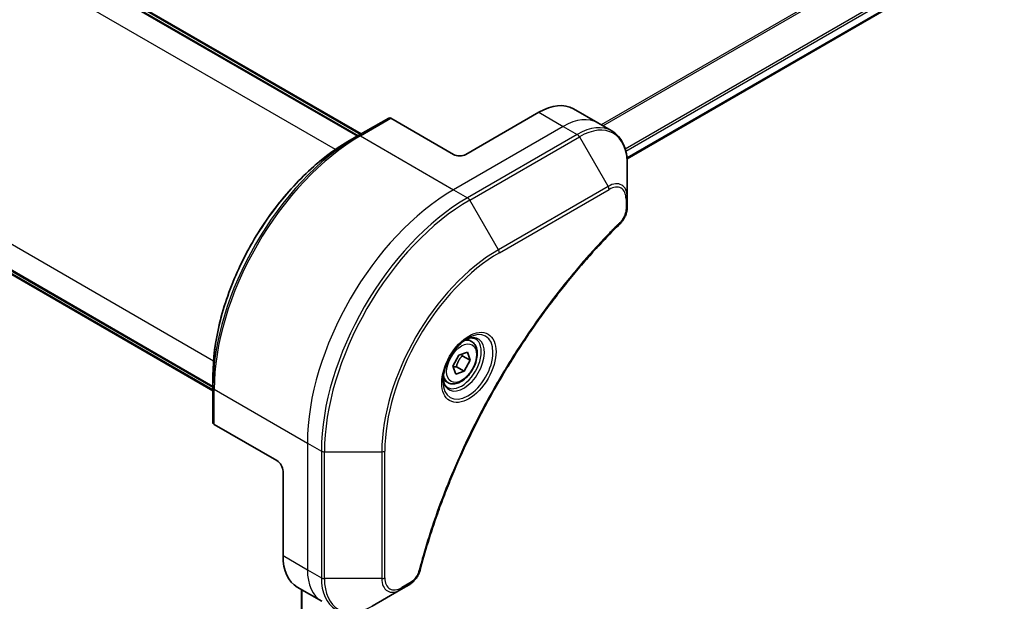
# Model space of a CAD drawing. Units: millimetres. Extents: x 0 to 10617, y 0 to 1686.
# Drawn here: x 242 to 357, y 840 to 908 of the extents above; entities that cross this region are included whole.
import ezdxf

# ---------------------------------------------------------------- set-up
doc = ezdxf.new("R2010")
doc.units = ezdxf.units.MM
doc.layers.add('Visible (ISO)', color=7, linetype='Continuous', lineweight=35)
doc.layers.add('Visible Narrow (ISO)', color=7, linetype='Continuous', lineweight=25)

msp = doc.modelspace()

# ---------------------------------------------------------------- linework, layer by layer
at = {"layer": 'Visible (ISO)'}
for p, q in [((312.9303, 891.6951), (423.5602, 955.5673)), ((281.7231, 894.3548), (216.3157, 932.1178)), ((217.0228, 932.1178), (282.0767, 894.5589)), ((199.4694, 902.9391), (264.8768, 865.1762)), ((264.8768, 864.7679), (199.823, 902.3268)), ((302.707, 897.0802), (294.2217, 892.1812)), ((306.707, 897.4764), (309.5355, 895.8434)), ((285.2794, 896.408), (281.7438, 894.3668)), ((292.8075, 892.1812), (285.5294, 896.3833)), ((309.5355, 895.8434), (311.1568, 894.9073)), ((281.7438, 894.3668), (280.5367, 893.6699)), ((312.9601, 887.1977), (312.9601, 891.041)), ((312.9601, 886.1059), (312.9601, 887.1977)), ((294.8896, 870.4761), (294.3527, 870.7861)), ((292.7283, 867.6396), (293.4105, 868.91)), ((293.4105, 868.91), (294.409, 869.2425)), ((293.806, 868.8353), (294.7253, 868.3046)), ((294.409, 869.2425), (294.7253, 868.3046)), ((293.0445, 866.7017), (292.7283, 867.6396)), ((293.1238, 867.5649), (294.043, 867.0341)), ((294.7253, 868.3046), (294.043, 867.0341)), ((264.8768, 865.1523), (264.8768, 866.5461)), ((294.043, 867.0341), (293.0445, 866.7017)), ((264.8768, 865.1523), (264.8768, 861.0698)), ((292.1396, 865.713), (291.6027, 866.023)), ((272.3014, 856.6636), (265.0233, 860.8657)), ((273.0085, 855.4388), (273.0085, 845.6409)), ((286.6936, 841.7027), (287.639, 842.2486)), ((274.6654, 841.9787), (277.4938, 840.3457)), ((275.1481, 841.7), (275.1481, 562.9521)), ((283.3651, 839.7811), (286.6936, 841.7027))]:
    msp.add_line(p, q, dxfattribs=at)
for centre, major_axis, start_param, end_param in [((302.707, 890.5482), (4, 6.9282), 0, 0.78539816), ((285.5294, 895.975), (-0.25, 0.433), 5.49778714, 6.28318531), ((293.5146, 892.5894), (1, 0), 3.92699082, 5.49778714), ((265.3768, 861.0698), (-0.5, 0), 0, 0.78539816), ((272.3014, 855.8471), (-0.5, 0.866), 3.92699082, 5.49778714), ((278.6654, 848.9069), (-4, -6.9282), 5.49778714, 6.28318531)]:
    msp.add_ellipse(centre, major_axis=major_axis, ratio=0.57735027, start_param=start_param, end_param=end_param, dxfattribs=at)
for points, knots in [([(312.9601, 891.041), (312.9601, 891.3843), (312.9367, 891.7168), (312.8419, 892.3531), (312.7705, 892.6569), (312.5784, 893.2286), (312.4578, 893.4965), (312.1668, 893.9878), (311.9965, 894.2112), (311.6093, 894.603), (311.3924, 894.7713), (311.1568, 894.9073)], [0, 0, 0, 0, 0.157079633, 0.157079633, 0.314159265, 0.314159265, 0.471238898, 0.471238898, 0.628318531, 0.628318531, 0.785398163, 0.785398163, 0.785398163, 0.785398163]), ([(280.5367, 893.6699), (278.8837, 892.7155), (277.2401, 891.4648), (274.1198, 888.4926), (272.6438, 886.7716), (269.9973, 883.0233), (268.8273, 880.9968), (266.9045, 876.8307), (266.152, 874.6919), (265.1382, 870.5036), (264.8768, 868.4548), (264.8768, 866.5461)], [1.57079633, 1.57079633, 1.57079633, 1.57079633, 1.88495559, 1.88495559, 2.19911486, 2.19911486, 2.51327412, 2.51327412, 2.82743339, 2.82743339, 3.14159265, 3.14159265, 3.14159265, 3.14159265]), ([(312.9601, 886.1059), (312.9601, 885.9708), (312.9468, 885.8339), (312.8973, 885.5589), (312.861, 885.4208), (312.7673, 885.1471), (312.7099, 885.0115), (312.5753, 884.7475), (312.4983, 884.6191), (312.3249, 884.3749), (312.2288, 884.259), (312.1214, 884.1531)], [0, 0, 0, 0, 0.037500483, 0.037500483, 0.075000966, 0.075000966, 0.11250145, 0.11250145, 0.150001933, 0.150001933, 0.187502416, 0.187502416, 0.187502416, 0.187502416]), ([(312.1214, 884.1531), (311.5855, 883.6242), (311.0601, 883.0908), (310.0124, 881.9958), (309.4932, 881.4375), (308.4652, 880.3004), (307.9563, 879.7216), (306.9501, 878.5448), (306.4527, 877.9467), (305.4702, 876.7323), (304.9852, 876.1161), (304.0285, 874.8667), (303.5568, 874.2335), (302.6278, 872.9516), (302.1705, 872.3028), (301.271, 870.9908), (300.8289, 870.3277), (299.9608, 868.9883), (299.5349, 868.3122), (298.6999, 866.9482), (298.291, 866.2604), (297.4908, 864.8745), (297.0997, 864.1765), (296.336, 862.7715), (295.9634, 862.0645), (295.2376, 860.6432), (294.8844, 859.9288), (294.198, 858.494), (293.8648, 857.7736), (293.2192, 856.3282), (292.9067, 855.6031), (292.3031, 854.15), (292.0119, 853.4218), (291.4515, 851.9638), (291.1822, 851.234), (290.5371, 849.4091), (290.1753, 848.314), (289.5037, 846.1282), (289.196, 845.0441), (288.9109, 843.9514)], [0, 0, 0, 0, 0.24131062, 0.24131062, 0.48262125, 0.48262125, 0.72393187, 0.72393187, 0.9652425, 0.9652425, 1.20655312, 1.20655312, 1.44786375, 1.44786375, 1.68917437, 1.68917437, 1.930485, 1.930485, 2.17179562, 2.17179562, 2.41310625, 2.41310625, 2.65441687, 2.65441687, 2.8957275, 2.8957275, 3.13703812, 3.13703812, 3.37834875, 3.37834875, 3.61965937, 3.61965937, 3.86097, 3.86097, 4.10228062, 4.10228062, 4.46424656, 4.46424656, 4.82621249, 4.82621249, 4.82621249, 4.82621249]), ([(294.4717, 870.8925), (294.1952, 870.7328), (293.9105, 870.52), (293.3564, 870.003), (293.0874, 869.6981), (292.5963, 869.0257), (292.3748, 868.6577), (292.0051, 867.8994), (291.8572, 867.5091), (291.6501, 866.752), (291.5903, 866.3851), (291.5715, 865.9873), (291.5701, 865.9264), (291.5701, 865.8667)], [1.57079633, 1.57079633, 1.57079633, 1.57079633, 1.86959948, 1.86959948, 2.17192665, 2.17192665, 2.47714855, 2.47714855, 2.78265884, 2.78265884, 3.08573562, 3.08573562, 3.14159265, 3.14159265, 3.14159265, 3.14159265]), ([(294.2084, 870.7261), (294.246, 870.7432), (294.2833, 870.759), (294.4322, 870.8178), (294.5397, 870.8496), (294.7408, 870.8903), (294.8344, 870.8991), (295.0057, 870.8972), (295.0833, 870.8866), (295.2243, 870.8498), (295.2878, 870.8236), (295.3467, 870.7896)], [4.818017476, 4.818017476, 4.818017476, 4.818017476, 4.869468613, 4.869468613, 5.026548246, 5.026548246, 5.183627878, 5.183627878, 5.340707511, 5.340707511, 5.497787144, 5.497787144, 5.497787144, 5.497787144]), ([(294.8896, 870.4761), (295.038, 870.3904), (295.1656, 870.2701), (295.3731, 869.9711), (295.4485, 869.789), (295.5452, 869.3679), (295.5584, 869.1239), (295.5164, 868.6072), (295.4588, 868.3336), (295.2808, 867.7906), (295.1608, 867.5212), (294.8712, 867.0112), (294.7019, 866.7706), (294.3284, 866.3395), (294.1241, 866.1492), (293.6958, 865.8386), (293.4715, 865.7185), (293.025, 865.5713), (292.8019, 865.5418), (292.4293, 865.5851), (292.2762, 865.6342), (292.1396, 865.713)], [3.7184361, 3.7184361, 3.7184361, 3.7184361, 3.98423047, 3.98423047, 4.27385498, 4.27385498, 4.60194989, 4.60194989, 4.94066076, 4.94066076, 5.27679395, 5.27679395, 5.61135335, 5.61135335, 5.9472688, 5.9472688, 6.28592105, 6.28592105, 6.61552069, 6.61552069, 6.86002875, 6.86002875, 6.86002875, 6.86002875]), ([(292.0967, 865.1604), (292.0378, 865.1944), (291.9834, 865.2363), (291.8809, 865.34), (291.833, 865.4019), (291.7457, 865.5493), (291.7065, 865.6348), (291.6412, 865.8293), (291.6151, 865.9383), (291.5915, 866.0966), (291.5865, 866.1368), (291.5825, 866.178)], [2.35619449, 2.35619449, 2.35619449, 2.35619449, 2.513274123, 2.513274123, 2.670353756, 2.670353756, 2.827433388, 2.827433388, 2.984513021, 2.984513021, 3.035964158, 3.035964158, 3.035964158, 3.035964158]), ([(288.9109, 843.9514), (288.8729, 843.8054), (288.8206, 843.6642), (288.6958, 843.392), (288.6231, 843.261), (288.4617, 843.0125), (288.373, 842.895), (288.1829, 842.677), (288.0814, 842.5765), (287.868, 842.3961), (287.7561, 842.3162), (287.639, 842.2486)], [0, 0, 0, 0, 0.037500834, 0.037500834, 0.075001667, 0.075001667, 0.112502501, 0.112502501, 0.150003335, 0.150003335, 0.187504168, 0.187504168, 0.187504168, 0.187504168])]:
    msp.add_open_spline(points, degree=3, knots=knots, dxfattribs=at)
for points, weights in [([(293.1238, 867.5649), (293.3176, 868.2851), (293.806, 868.8353)], [1, 1.15470053838, 1]), ([(293.806, 868.8353), (293.7548, 868.9281), (293.7135, 869.0109)], [1, 1.02297361412, 1.03912389135]), ([(292.7732, 867.5062), (292.9275, 867.5402), (293.1238, 867.5649)], [1.06156138501, 1.04240353198, 1])]:
    msp.add_rational_spline(points, weights, degree=2, dxfattribs=at)
at = {"layer": 'Visible Narrow (ISO)'}
for p, q in [((421.837, 960.2331), (309.9231, 895.6196)), ((310.1081, 895.5128), (421.9532, 960.0866)), ((423.5614, 956.8108), (312.7157, 892.8141)), ((312.7818, 892.5759), (423.628, 956.573)), ((423.6223, 955.7046), (312.9207, 891.791)), ((216.2279, 932.0671), (281.6352, 894.3041)), ((216.935, 932.0671), (281.9888, 894.5082)), ((279.0858, 892.7549), (213.6116, 930.5565)), ((199.4694, 906.0616), (264.9437, 868.2601)), ((264.8768, 865.2776), (199.4694, 903.0406)), ((264.8768, 864.8694), (199.823, 902.4282)), ((302.707, 897.0802), (305.5355, 895.4472)), ((281.9938, 894.342), (285.5294, 896.3833)), ((305.5355, 895.4472), (292.8075, 888.0987)), ((305.5355, 895.4472), (307.1568, 894.5111)), ((281.9938, 894.342), (292.8075, 888.0987)), ((307.1568, 894.5111), (294.4289, 887.1626)), ((294.6789, 886.8987), (307.4068, 894.2472)), ((307.4068, 894.2472), (310.7352, 888.4822)), ((292.8075, 888.0987), (294.4289, 887.1626)), ((310.7352, 888.4822), (298.0073, 881.1337)), ((298.1108, 880.7853), (310.8388, 888.1337)), ((298.0073, 881.1337), (294.6789, 886.8987)), ((312.8136, 886.9935), (312.8136, 885.9018)), ((265.0233, 864.9481), (275.837, 858.7048)), ((265.0233, 860.8657), (265.0233, 864.9481)), ((275.837, 858.7048), (275.837, 844.0079)), ((275.837, 858.7048), (277.4583, 857.7688)), ((277.4583, 857.7688), (277.4583, 843.0718)), ((277.8118, 842.9873), (277.8118, 857.6842)), ((277.8118, 857.6842), (284.4687, 857.6842)), ((284.4687, 857.6842), (284.4687, 842.9873)), ((284.8223, 843.0718), (284.8223, 857.7688)), ((273.0085, 845.6409), (275.837, 844.0079)), ((275.837, 844.0079), (277.4583, 843.0718)), ((284.4687, 842.9873), (277.8118, 842.9873)), ((287.7426, 842.4775), (286.7971, 841.9316)), ((275.2359, 563.0818), (275.2359, 841.6493))]:
    msp.add_line(p, q, dxfattribs=at)
for centre, major_axis, ratio, start_param, end_param in [((305.5355, 888.9152), (4, 6.9282), 0.57735027, 0, 0.78539816), ((307.1568, 887.9791), (4, 6.9282), 0.57735027, 0, 0.78539816), ((307.4068, 887.8348), (3.9268, 6.8014), 0.57735027, 5.49778714, 7.06858347), ((281.7438, 874.8904), (-11.9268, -20.6578), 0.57735027, 3.92699082, 5.49778714), ((280.5367, 875.5874), (11.0732, 19.1794), 0.57735027, 0.78539816, 2.35619449), ((281.9938, 874.7461), (12, 20.7846), 0.57735027, 0.78539816, 2.35619449), ((281.9938, 893.9338), (-0.25, 0.433), 0.57735027, 5.49778714, 6.28318531), ((307.1568, 894.1029), (0.25, -0.433), 0.57735027, 1.57079633, 2.35619449), ((310.7352, 885.9131), (1.5732, 2.7249), 0.57735027, 5.49778714, 7.06858347), ((292.8075, 868.5028), (-12, -20.7846), 0.57735027, 3.92699082, 5.49778714), ((310.4852, 888.3379), (-0.25, 0.433), 0.57735027, 3.92699082, 4.71238898), ((310.8388, 885.8533), (1.3964, 2.4187), 0.57735027, 5.49778714, 7.06858347), ((294.4289, 867.5667), (-12, -20.7846), 0.57735027, 3.92699082, 5.49778714), ((294.6789, 867.4224), (11.9268, 20.6578), 0.57735027, 0.78539816, 2.35619449), ((294.4289, 886.7544), (0.25, -0.433), 0.57735027, 1.57079633, 2.35619449), ((312.4601, 887.1977), (0.5, 0), 0.57735027, 5.49778714, 6.28318531), ((312.4601, 886.1059), (0.5, 0), 0.57735027, 5.49778714, 6.28318531), ((311.7702, 884.509), (0.3512, -0.3559), 0.35119009, 0, 0.66445074), ((298.0073, 865.5007), (-9.5732, -16.5813), 0.57735027, 3.92699082, 5.49778714), ((297.7573, 880.9894), (-0.25, 0.433), 0.57735027, 3.92699082, 4.71238898), ((298.1108, 865.4409), (9.3964, 16.2751), 0.57735027, 0.78539816, 2.35619449), ((294.4717, 867.542), (2.0518, 3.5538), 0.57735027, 2.35619449, 7.06858347), ((293.9717, 867.8306), (-1.6982, -2.9414), 0.57735027, 5.59811367, 10.10984959), ((293.7217, 867.975), (1.625, 2.8146), 0.57735027, 3.14159265, 6.28318531), ((293.5146, 868.0945), (1.375, 2.3816), 0.57735027, 0, 0.56017967), ((293.5146, 868.0945), (-1.375, -2.3816), 0.57735027, 5.72300564, 6.28318531), ((265.3768, 865.1523), (-0.5, 0), 0.57735027, 0, 0.78539816), ((277.8118, 857.9729), (0.5, 0), 0.57735027, 3.92699082, 4.71238898), ((284.4687, 857.9729), (0.5, 0), 0.57735027, 4.71238898, 5.49778714), ((281.4938, 847.2739), (-4, -6.9282), 0.57735027, 5.49778714, 6.28318531), ((288.4271, 844.0776), (0.4838, -0.1262), 0.35119009, 5.61873456, 6.28318531), ((277.8118, 843.276), (0.5, 0), 0.57735027, 3.92699082, 4.71238898), ((283.1151, 846.3378), (-4, -6.9282), 0.57735027, 5.49778714, 6.28318531), ((283.3651, 846.1935), (-3.9268, -6.8014), 0.57735027, 5.49778714, 7.06858347), ((284.4687, 843.276), (-0.5, 0), 0.57735027, 1.57079633, 2.35619449), ((286.6936, 844.2718), (-1.5732, -2.7249), 0.57735027, 5.49778714, 7.06858347), ((286.7971, 844.212), (-1.3964, -2.4187), 0.57735027, 5.49778714, 7.06858347), ((287.389, 842.6816), (0.25, -0.433), 0.57735027, 0, 0.78539816), ((286.4436, 842.1358), (0.25, -0.433), 0.57735027, 0, 0.78539816)]:
    msp.add_ellipse(centre, major_axis=major_axis, ratio=ratio, start_param=start_param, end_param=end_param, dxfattribs=at)
for centre, major_axis in [((294.5753, 867.4822), (-2.2286, -3.86)), ((293.7268, 867.9721), (1.225, 2.1218))]:
    msp.add_ellipse(centre, major_axis=major_axis, ratio=0.57735027, dxfattribs=at)
for points, knots in [([(312.8136, 885.9018), (312.8136, 885.8203), (312.8072, 885.7351), (312.774, 885.5076), (312.7373, 885.3617), (312.6184, 885.0265), (312.5257, 884.8371), (312.3268, 884.5317), (312.2291, 884.4087), (312.1238, 884.3048)], [0, 0, 0, 0, 0.029936483, 0.029936483, 0.077834855, 0.077834855, 0.14010274, 0.14010274, 0.187502416, 0.187502416, 0.187502416, 0.187502416]), ([(312.1238, 884.3048), (312.0473, 884.2294), (311.9709, 884.1537), (311.8013, 883.985), (311.7081, 883.8919), (311.4798, 883.6625), (311.3448, 883.5258), (311.035, 883.2099), (310.8604, 883.0301), (310.4599, 882.614), (310.2344, 882.3767), (309.7178, 881.8266), (309.4274, 881.5124), (308.7631, 880.7823), (308.3903, 880.3642), (307.5725, 879.4282), (307.1288, 878.9078), (306.1028, 877.6751), (305.5243, 876.957), (304.2144, 875.2779), (303.4893, 874.3087), (301.8608, 872.0382), (300.969, 870.7246), (299.1972, 867.9647), (298.3211, 866.5152), (296.3047, 862.9655), (295.2042, 860.8433), (292.8795, 855.9036), (291.7172, 853.0685), (290.3441, 849.1478), (289.9889, 848.0633), (289.435, 846.2451), (289.2225, 845.5101), (288.9646, 844.5671), (288.9082, 844.3575), (288.8286, 844.0565), (288.8046, 843.965), (288.7807, 843.8734)], [0, 0, 0, 0, 0.0344265, 0.0344265, 0.07650467, 0.07650467, 0.1377084, 0.1377084, 0.21727325, 0.21727325, 0.32070756, 0.32070756, 0.45517217, 0.45517217, 0.62997615, 0.62997615, 0.8417425, 0.8417425, 1.12477817, 1.12477817, 1.49272454, 1.49272454, 1.97105483, 1.97105483, 2.47873595, 2.47873595, 3.19579554, 3.19579554, 4.127973, 4.127973, 4.4843018, 4.4843018, 4.72660511, 4.72660511, 4.79590965, 4.79590965, 4.82621249, 4.82621249, 4.82621249, 4.82621249]), ([(288.7807, 843.8734), (288.7595, 843.7924), (288.7318, 843.7102), (288.6461, 843.4985), (288.58, 843.3701), (288.4062, 843.0907), (288.292, 842.9445), (288.0341, 842.6777), (287.8883, 842.5616), (287.7426, 842.4775)], [0, 0, 0, 0, 0.026852665, 0.026852665, 0.069816928, 0.069816928, 0.125670471, 0.125670471, 0.187504168, 0.187504168, 0.187504168, 0.187504168])]:
    msp.add_open_spline(points, degree=3, knots=knots, dxfattribs=at)

doc.saveas('drawing.dxf')
